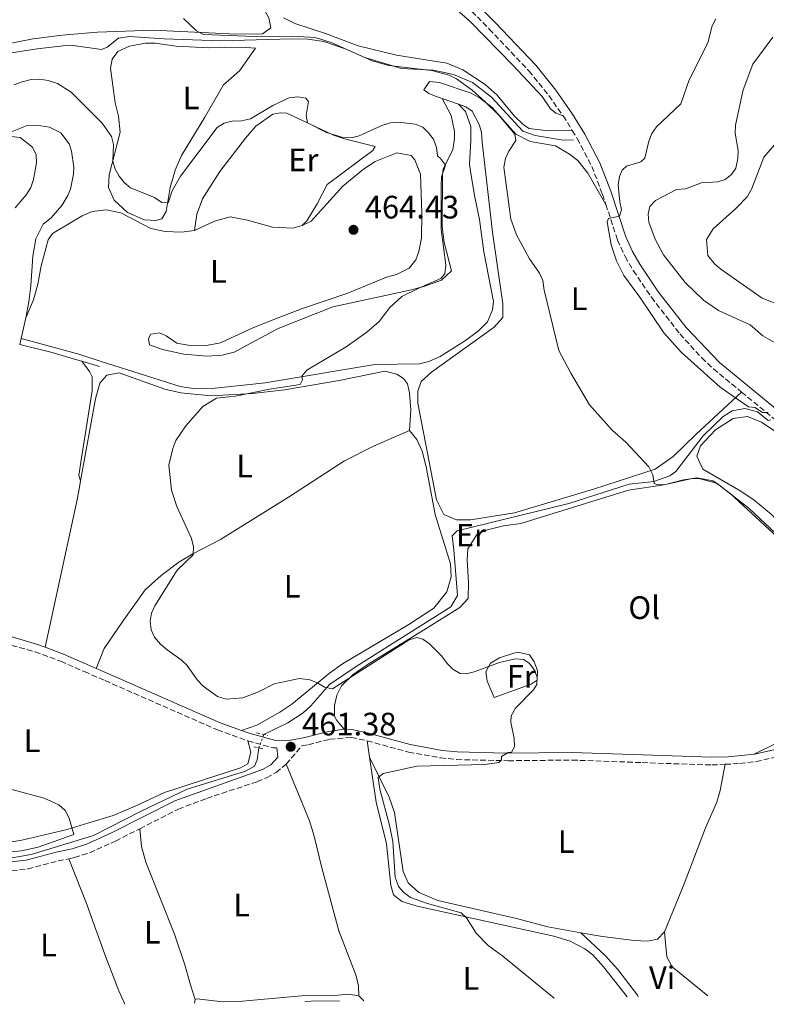
# Model space of a CAD drawing. Units: metres. Extents: x 601796 to 605281, y 4648221 to 4650567.
# Drawn here: x 603879 to 604109, y 4648234 to 4648538 of the extents above; entities that cross this region are included whole.
import ezdxf
from ezdxf.enums import TextEntityAlignment as Align

# ---------------------------------------------------------------- set-up
doc = ezdxf.new("R2010")
doc.units = ezdxf.units.M
doc.header["$MEASUREMENT"] = 0
for name, pattern in [('DGN Style 2', [1.7399219301090239, 1.043953158065414, -0.6959687720436097]), ('DGN Style 3', [2.435890702152634, 1.739921930109024, -0.6959687720436097]), ('DGN Style 5', [1.217945351076317, 0.5219765790327072, -0.6959687720436097])]:
    doc.linetypes.add(name, pattern=pattern)
for name, color, linetype, lineweight in [('Acequia sin especificar', 4, 'Continuous', 0), ('Acequia sin especificar no vista', 4, 'DGN Style 5', 0), ('Camino', 7, 'DGN Style 3', 0), ('Cota de punto acotado terreno', 7, 'Continuous', 0), ('Curva de nivel intermedia', 30, 'Continuous', 0), ('Etiqueta de uso rústico', 92, 'Continuous', 0), ('Línea de cambio de uso (parcela vista)', 92, 'Continuous', 0), ('Margen derecho', 7, 'Continuous', 0), ('Pontón-alcantarilla (pasos de agua)', 1, 'DGN Style 2', 0), ('Punto acotado terreno (símbolo)', 7, 'Continuous', 0)]:
    doc.layers.add(name, color=color, linetype=linetype, lineweight=lineweight)
doc.styles.add('Style-Arial', font='arial.ttf')

# ---------------------------------------------------------------- blocks, each defined once
blk = doc.blocks.new('5PATER')
at = {"layer": 'Punto acotado terreno (símbolo)', "linetype": 'Continuous', "lineweight": 0}
h = blk.add_hatch(color=51, dxfattribs=at)
edge = h.paths.add_edge_path()
edge.add_ellipse((0, 0), major_axis=(-0.1095731443231308, -0.1110710700762829), ratio=0.9994222409660317, start_angle=0, end_angle=360)

msp = doc.modelspace()

# ---------------------------------------------------------------- linework, layer by layer
at = {"layer": 'Acequia sin especificar', "color": 4, "linetype": 'Continuous', "lineweight": 0, "extrusion": (0.06186786184447878, -0.01825609039147274, 0.9979173727490724), "elevation": -47038.83786264713, "flags": 128}
msp.add_lwpolyline([(4629293.567974069, 734876.4805571423), (4629293.567974068, 734870.7445829447)], dxfattribs=at)
at = {"layer": 'Acequia sin especificar', "color": 4, "linetype": 'Continuous', "lineweight": 0}
for points in [[(603869.9500000002, 4648526.58, 456.9400000000023), (603883.9600000001, 4648528.810000001, 456.75), (603892.9699999997, 4648529.789999999, 456.7700000000041), (603894.4100000003, 4648529.949999999, 456.7799999999989), (603903.8300000001, 4648528.550000001, 456.75), (603905.6500000004, 4648529.26, 456.75), (603909.0800000001, 4648532.039999999, 456.4499999999971), (603912.5099999999, 4648532.600000001, 456.320000000007), (603923.1799999997, 4648531.880000001, 456.0200000000041), (603940.7300000006, 4648531.289999999, 455.9499999999971), (603962.5800000001, 4648531.9, 455.5299999999989), (603967.6500000004, 4648531.77, 455.5299999999989), (603972.5, 4648531.029999999, 455.5299999999989), (603979.0999999996, 4648528.730000001, 455.5299999999989), (603985.2000000002, 4648526.109999999, 455.5299999999989), (603996.5099999999, 4648522.65, 455.4600000000065), (604006.4400000004, 4648522.15, 455.2299999999959), (604012.5999999996, 4648520.850000001, 454.9600000000065), (604018.4900000002, 4648518.359999999, 454.8699999999953), (604024.3499999996, 4648513.880000001, 454.6999999999971), (604033.9800000006, 4648503.369999999, 454.3699999999953), (604037.8700000001, 4648502.029999999, 454.1699999999983), (604046.5, 4648500.52, 453.6100000000006), (604049.6399999997, 4648500.67, 453.5800000000018)], [(603878.5999999996, 4648437.41, 463.679999999993), (603888.6699999999, 4648434.91, 463.0800000000018), (603895.79, 4648432.82, 462.5899999999965), (603897.7800000003, 4648432.24, 462.4600000000065)], [(603954.0300000003, 4648316.890000001, 460.8500000000058), (603961.4699999997, 4648320.539999999, 460.6499999999942), (603966.2000000002, 4648323.600000001, 460.5299999999989), (603968.5700000003, 4648325.75, 460.4199999999983), (603974.3099999996, 4648332.41, 460.2799999999989), (603982.8700000001, 4648338.180000001, 459.9700000000012), (604011.7999999998, 4648356.390000001, 458.570000000007), (604013.8600000005, 4648359.930000001, 458.3399999999965), (604012.7300000006, 4648373.960000001, 457.7299999999959), (604012.1699999999, 4648378.350000001, 457.3800000000047), (604013.7300000006, 4648379.91, 457.0800000000018), (604048.2699999996, 4648388.27, 455.6600000000035), (604066.8300000001, 4648394.24, 455.0599999999977), (604074.4600000001, 4648395.09, 455.0099999999948), (604079.4199999999, 4648396.800000001, 454.8800000000047), (604081.2699999996, 4648398.180000001, 454.8399999999965), (604089.7000000002, 4648409.220000001, 454.5200000000041), (604095.8499999996, 4648415.220000001, 454.5), (604098.6799999997, 4648416.930000001, 454.5200000000041), (604102.54, 4648417.699999999, 454.5399999999936), (604106.54, 4648416.66, 454.5800000000018), (604109.7699999996, 4648413.9, 454.7299999999959), (604110.6500000004, 4648414.15, 454.7400000000052)], [(603848.5999999996, 4648279.27, 465.1900000000023), (603855.8300000001, 4648280, 465.070000000007), (603861.0599999996, 4648279.74, 464.8999999999942), (603864.8300000001, 4648278.960000001, 464.7899999999936), (603870.9699999997, 4648278.52, 464.6000000000058), (603876.7800000003, 4648278.960000001, 464.25), (603882.1299999999, 4648279.880000001, 464.1399999999995), (603900.0700000003, 4648285.350000001, 463.3000000000029), (603901.4199999999, 4648285.76, 463.2400000000052), (603916.0999999996, 4648293.199999999, 462.3099999999977), (603930.2999999998, 4648300.01, 461.8699999999953), (603948.3300000001, 4648305.609999999, 461.3800000000047), (603951.0899999999, 4648307.109999999, 461.2700000000041), (603951.9400000004, 4648309.16, 461.179999999993), (603952.4199999999, 4648312.83, 461.0299999999989)]]:
    msp.add_polyline3d(points, dxfattribs=at)
at = {"layer": 'Acequia sin especificar no vista', "color": 4, "linetype": 'DGN Style 5', "lineweight": 0, "extrusion": (0.01517921758823258, 0.03827802695975355, 0.9991518323085223), "elevation": 187556.4079894771, "flags": 128}
msp.add_lwpolyline([(1152066.84084611, -4539728.570273785), (1152066.84084611, -4539732.941555064)], dxfattribs=at)
at = {"layer": 'Camino', "color": 7, "linetype": 'DGN Style 3', "lineweight": 0, "extrusion": (-0.08060335260277142, -0.02453145549235451, 0.9964443322336777), "elevation": -162270.9083577207, "flags": 128}
msp.add_lwpolyline([(-4271231.092104093, 1924513.573959177), (-4271229.99109724, 1924513.930026455), (-4271225.966827756, 1924514.99822829)], dxfattribs=at)
at = {"layer": 'Camino', "color": 7, "linetype": 'DGN Style 3', "lineweight": 0, "extrusion": (0.02926732539388024, -0.02399787950967539, 0.9992835060398665), "elevation": -93416.61806309425, "flags": 128}
msp.add_lwpolyline([(3977591.302804465, 2478470.00030945), (3977591.302804465, 2478441.465150434)], dxfattribs=at)
at = {"layer": 'Camino', "color": 7, "linetype": 'DGN Style 3', "lineweight": 0, "extrusion": (0.05922386152974739, 0.2276705455328492, 0.9719355209695137), "elevation": 1094500.932169289, "flags": 128}
msp.add_lwpolyline([(585722.6788993147, -4520020.270240847), (585714.535824213, -4520020.18522397), (585713.4637005356, -4520020.440274602)], dxfattribs=at)
at = {"layer": 'Camino', "color": 7, "linetype": 'DGN Style 3', "lineweight": 0}
for points in [[(603873.0599999977, 4648612.02, 454.5899999999965), (603890.2799999998, 4648622.469999999, 454.0299999999988), (603892.6499999991, 4648623.91, 453.9499999999971), (603895.100000001, 4648624.980000001, 453.7499999999999), (603897.829999998, 4648625.510000003, 453.6499999999943), (603900.3099999991, 4648625.239999998, 453.4400000000024), (603906.3500000007, 4648619.739999999, 453.229999999996), (603911.8799999984, 4648613.88, 452.9900000000052), (603921.4699999974, 4648602.360000002, 452.5599999999976), (603924.1499999972, 4648599.5, 452.5200000000041), (603927.9299999991, 4648596.219999999, 452.550000000003), (603936.2999999999, 4648590.81, 452.6900000000024), (603952.3099999983, 4648581.890000002, 452.7599999999948), (603986.9400000002, 4648561.140000002, 452.3099999999977), (604008.4600000005, 4648549.080000003, 452.0599999999978), (604013.1599999989, 4648545.580000003, 452.0099999999948), (604023.6399999997, 4648534.870000003, 452.8200000000069), (604035.9100000008, 4648521.95, 453.1799999999931), (604042.0599999975, 4648514.309999999, 453.3800000000046), (604046.4299999995, 4648508.050000002, 453.5399999999936)], [(604049.2800000017, 4648503.56, 453.6600000000035), (604050.8199999994, 4648501.080000003, 453.7299999999959), (604055.3299999977, 4648492.460000002, 454.0399999999936), (604058.6400000004, 4648483.830000003, 454.5700000000069), (604059.6700000007, 4648480.690000001, 454.8399999999967)], [(604059.6700000007, 4648480.690000001, 454.8399999999967), (604063.2699999993, 4648469.670000002, 455.7700000000041), (604065.6099999996, 4648464.600000002, 456.100000000006), (604068.1399999999, 4648460.290000001, 456.3899999999994), (604073.7100000001, 4648452.020000001, 456.7100000000065), (604082.5399999989, 4648440.680000002, 456.4499999999972), (604089.26, 4648433.29, 456.1600000000035), (604092.8699999999, 4648429.870000003, 455.9900000000052), (604101.5599999981, 4648422.730000001, 455.5599999999978)], [(603820.2100000014, 4648344.24, 466.9400000000024), (603823.4799999992, 4648346.010000003, 466.5700000000071), (603828.2199999979, 4648347.690000001, 466.1000000000059), (603833.1000000016, 4648348.580000003, 465.6300000000047), (603838.9699999989, 4648349.080000003, 465.0899999999965), (603843.969999999, 4648349.280000003, 464.6499999999942), (603851.8900000006, 4648349.020000001, 464.100000000006), (603861.7899999979, 4648347.870000003, 463.5800000000018), (603866.7099999997, 4648346.960000004, 463.320000000007), (603883.3599999996, 4648342.500000001, 462.429999999993), (603891.2099999996, 4648339.56, 461.9900000000052), (603898.5900000002, 4648336.350000002, 461.6600000000035), (603904.9600000004, 4648333.580000003, 461.3800000000046), (603939.6799999995, 4648318.350000002, 461.2700000000041), (603949.0899999996, 4648314.95, 461.279999999999)], [(604096.4899999986, 4648307.730000001, 456.1300000000046), (604101.0899999987, 4648307.970000001, 455.9199999999983), (604106.0399999997, 4648308.550000001, 455.6799999999931), (604113.9200000009, 4648310.340000002, 455.3000000000029), (604118.7399999977, 4648311.859999999, 455.029999999999), (604123.350000001, 4648313.830000003, 454.7500000000001), (604128.0399999982, 4648316.859999999, 454.4700000000013), (604145.3799999988, 4648332.140000001, 453.8099999999978), (604163.2800000003, 4648346.960000004, 453.4199999999984), (604168.2699999993, 4648349.590000001, 453.2500000000001), (604171.1999999996, 4648349.830000003, 453.2500000000001), (604175.280000001, 4648349.430000001, 453.1999999999971), (604184.0399999984, 4648342.860000002, 452.6600000000035), (604195.5000000005, 4648332.720000001, 452.5299999999989), (604203.5599999983, 4648326.800000001, 452.5899999999965), (604212.1000000011, 4648321.640000001, 452.5299999999989), (604222.3599999984, 4648317.070000002, 452.3800000000047)], [(603960.899999998, 4648307.82, 461.3300000000017), (603965.7699999985, 4648313.41, 461.2400000000052), (603967.7600000001, 4648313.79, 461.1999999999971), (603974.3500000016, 4648315.489999999, 461.1600000000035), (603981.0399999993, 4648316.030000002, 461.1000000000058), (603985.9299999999, 4648315.000000002, 461.0299999999988)], [(603985.9299999999, 4648315.000000002, 461.0299999999988), (603998.7199999974, 4648311.480000001, 460.8699999999953), (604008.5799999969, 4648309.730000001, 460.5399999999936), (604013.5399999989, 4648309.199999999, 460.350000000006), (604029.5399999983, 4648308.830000003, 459.679999999993), (604049.219999999, 4648309.04, 458.4900000000052), (604070.8400000001, 4648308.250000002, 457.6699999999983), (604092.4299999997, 4648307.520000001, 456.3200000000069), (604096.4899999986, 4648307.730000001, 456.1300000000046)], [(603915.6600000003, 4648287.809999999, 462.3699999999955), (603927.6200000007, 4648293.899999999, 461.9199999999983), (603936.3899999993, 4648297.210000002, 461.6699999999984), (603951.9899999986, 4648302.370000001, 461.429999999993), (603954.8099999973, 4648303.590000001, 461.3600000000006), (603957.8099999991, 4648305.190000001, 461.3600000000006), (603960.899999998, 4648307.82, 461.3300000000017)], [(603893.78, 4648278.550000001, 463.3000000000029), (603895.5199999991, 4648278.899999999, 463.179999999993), (603900.2100000007, 4648280.390000002, 462.9199999999983), (603908.1999999993, 4648284.010000004, 462.6499999999942), (603915.6600000003, 4648287.809999999, 462.3699999999955)], [(603855.0199999998, 4648275.280000002, 465.1900000000024), (603863.2899999977, 4648274.800000002, 464.8899999999995), (603871.1700000013, 4648274.670000004, 464.2299999999959), (603876.149999999, 4648274.800000002, 464.1100000000006), (603881.129999999, 4648275.390000002, 464.0099999999949), (603890.4699999975, 4648277.88, 463.5399999999937), (603893.78, 4648278.550000001, 463.3000000000029)]]:
    msp.add_polyline3d(points, dxfattribs=at)
at = {"layer": 'Curva de nivel intermedia', "color": 30, "linetype": 'Continuous', "lineweight": 0, "flags": 128}
for points, elevation in [([(604114.1199999999, 4648376.569999999), (604098.0800000001, 4648391.4), (604093.8500000011, 4648394.579999999), (604088.8399999999, 4648395.929999999), (604086.3400000009, 4648396.039999999), (604078.0500000007, 4648394.189999999), (604075.7300000006, 4648394.109999999), (604074.6300000009, 4648394.529999999), (604074.1200000012, 4648397.149999999), (604072.9700000001, 4648399.63), (604065.8300000009, 4648407.240000002), (604061.6300000009, 4648410.980000001), (604054.5700000002, 4648418.810000001), (604048.8200000012, 4648428.550000001), (604045.1700000011, 4648435.560000001), (604040.6000000002, 4648454.180000001), (604040.2400000005, 4648457.199999999), (604039.1500000019, 4648459.449999998), (604036.1100000021, 4648463.919999998), (604032.0999999997, 4648471.34), (604030.3099999994, 4648476.169999999), (604028.1200000012, 4648492.24), (604028.6300000009, 4648494.92), (604029.7000000014, 4648497.169999999), (604031.9000000008, 4648500.430000001), (604031.530000002, 4648502.439999999), (604026.560000001, 4648508.3), (604022.4300000004, 4648512.390000001), (604018.3400000001, 4648516), (604013.55, 4648519.470000001), (604011.3100000003, 4648520.59), (604005.85, 4648522.069999998), (603992.6399999999, 4648523.640000001), (603987.5000000012, 4648525.039999999), (603974.7600000007, 4648530.769999999), (603969.9000000014, 4648532.25), (603964.6100000007, 4648532.539999999), (603953.4500000004, 4648532.480000001), (603935.4100000003, 4648533.150000001), (603933.2100000009, 4648534.349999999), (603929.1600000008, 4648538.189999999)], 455), ([(604109.8000000013, 4648416.4), (604108.0800000003, 4648416.369999999), (604105.6700000007, 4648418.01), (604103.7500000007, 4648418.16), (604094.9500000009, 4648424.220000001), (604082.9600000014, 4648435.009999999), (604077.6000000014, 4648441.079999999), (604070.1800000005, 4648452.069999999), (604065.1800000004, 4648458.769999999), (604062.9200000007, 4648463.259999999), (604061.3000000002, 4648468.230000001), (604060.1, 4648475.28), (604060.4599999997, 4648476.319999999), (604063.9000000019, 4648477.079999999), (604064.5000000009, 4648479.07), (604063.9700000013, 4648481.55), (604063.4900000007, 4648486.769999999), (604063.8799999995, 4648489.33), (604064.6600000019, 4648491.279999999), (604066.0200000008, 4648492.56), (604070.440000002, 4648493.859999998), (604071.7100000016, 4648494.989999999), (604072.9200000009, 4648500.27), (604073.8399999995, 4648502.619999998), (604075.2600000012, 4648504.679999999), (604082.8200000006, 4648511.749999999), (604085.4100000011, 4648519.230000001), (604091.1500000011, 4648530.619999998), (604092.4600000009, 4648535.88), (604093.6499999999, 4648538.079999999)], 455), ([(604111.2099999995, 4648532.359999999), (604105.0499999993, 4648523.989999999), (604102.1000000011, 4648516.079999999), (604099.7099999995, 4648505.210000001), (604099.6500000014, 4648502.71), (604100.5600000012, 4648497.399999999), (604100.4600000005, 4648494.9), (604099.7699999999, 4648491.859999998), (604098.4700000013, 4648489.970000001), (604096.5199999999, 4648488.409999999), (604094.2500000012, 4648487.71), (604089.1799999997, 4648487.390000001), (604084.3000000002, 4648485.499999999), (604081.5199999998, 4648485.340000001), (604074.9600000016, 4648481.9), (604073.2899999997, 4648480.039999999), (604072.7000000018, 4648477.720000001), (604072.9800000013, 4648475.239999999), (604074.85, 4648469.989999999), (604077.4400000004, 4648465.15), (604084.2000000018, 4648456.539999999), (604089.7899999998, 4648451.140000001), (604094.4800000014, 4648447.91), (604104.2100000011, 4648443.489999999), (604108.1600000008, 4648440.060000001), (604117.5700000009, 4648434.749999999)], 460.0000000000001), ([(603876.7900000005, 4648517.599999999), (603879.3200000006, 4648518.570000002), (603882.1900000006, 4648519.25), (603884.6900000018, 4648519.390000002), (603887.4400000012, 4648518.989999998), (603890.2700000008, 4648518.019999999), (603894.5199999999, 4648515.359999998), (603904.0799999998, 4648505.819999999), (603906.9499999997, 4648501.65), (603907.6200000005, 4648499.239999998), (603907.37, 4648494.09), (603908.0800000008, 4648491.59), (603909.3000000012, 4648489.410000001), (603910.8800000014, 4648487.430000001), (603912.8600000017, 4648485.820000002)], 460.0000000000001), ([(603912.8600000017, 4648485.820000002), (603920.2699999993, 4648482.810000001), (603922.5300000012, 4648481.319999999), (603924.4600000002, 4648481.239999998), (603925.6900000017, 4648484.849999999), (603928.250000001, 4648489.42), (603939.6100000002, 4648504.489999999), (603941.7800000006, 4648505.83), (603944.2000000012, 4648506.449999999), (603947.1200000005, 4648506.57), (603949.8499999996, 4648507.109999998), (603956.800000001, 4648511.230000001), (603961.7899999999, 4648513.609999998), (603964.49, 4648513.970000001), (603966.970000001, 4648513.550000001), (603967.8200000004, 4648512.539999999), (603967.1200000008, 4648508.220000001), (603967.4699999995, 4648505.859999999), (603973.3200000012, 4648502.929999999), (603978.1300000013, 4648501.439999999), (603981.0300000004, 4648501.279999999), (603983.450000001, 4648501.930000001), (603990.4100000014, 4648505.130000001), (603993.1400000006, 4648505.890000001), (603995.6300000006, 4648506.15), (604000.7699999993, 4648505.499999999), (604003.0900000016, 4648504.55), (604004.7400000012, 4648502.96), (604006.4400000023, 4648500.910000001), (604007.3699999999, 4648498.32), (604007.6700000014, 4648495.74), (604008.6300000004, 4648494.92), (604010.1100000001, 4648492.88), (604008.8899999997, 4648489.209999999), (604008.8099999992, 4648486.539999999), (604008.8400000005, 4648473.069999999), (604010.2100000007, 4648461.949999999), (604009.8799999999, 4648459.24), (604008.7199999997, 4648457.779999998), (604001.8399999999, 4648454.859999999), (603996.650000002, 4648452.269999999), (603992.9700000007, 4648448.810000001), (603989.6600000004, 4648444.529999998), (603985.8700000017, 4648441.249999999), (603979.4400000012, 4648436.66), (603967.3200000019, 4648429.529999998), (603965.7300000006, 4648427.689999999), (603965.9600000008, 4648426.52), (603965.2800000013, 4648425.050000001), (603955.7599999994, 4648423.649999999), (603945.2100000016, 4648421.49), (603939.370000001, 4648420.849999999), (603935.1300000009, 4648418.31), (603929.9400000009, 4648412.33), (603926.8699999996, 4648407.810000001), (603925.8600000016, 4648405.29), (603924.6600000013, 4648400.189999999), (603925.5399999998, 4648392.470000001), (603927.1700000014, 4648387.399999999), (603931.6300000006, 4648377.5), (603932.2400000008, 4648374.960000001), (603932.1400000004, 4648372.449999998), (603927.2100000016, 4648367.73), (603920.3600000008, 4648356.720000002), (603919.27, 4648354.390000001), (603918.8800000012, 4648351.92), (603919.2200000009, 4648349.32), (603920.2400000001, 4648346.96), (603922.1, 4648344.850000001), (603924.1100000015, 4648343.06), (603928.5100000004, 4648340), (603930.2900000018, 4648338.25), (603933.4299999999, 4648333.86), (603935.2600000006, 4648331.84), (603939.6700000007, 4648328.67), (603942.400000002, 4648327.82), (603947.5600000008, 4648328.289999997), (603952.3700000008, 4648330.069999999), (603957.2500000002, 4648332.559999999), (603965.0399999999, 4648334.269999999), (603968.2100000016, 4648333.819999999), (603970.6300000001, 4648332.919999999), (603972.7300000011, 4648331.529999998), (603975.2100000001, 4648331.050000001), (603998.8700000015, 4648346.16), (604001.29, 4648346.88), (604003.0800000004, 4648346.359999999), (604005.2000000017, 4648344.939999999), (604008.920000001, 4648341.259999998), (604010.6700000011, 4648338.849999999), (604012.4200000013, 4648337.069999999), (604014.6900000023, 4648335.749999999), (604016.5400000007, 4648335.720000001), (604018.9800000016, 4648336.259999998), (604026.78, 4648339.189999999), (604031.6399999993, 4648340.310000001), (604034.2000000009, 4648340.09), (604035.9800000001, 4648338.999999999), (604037.5600000003, 4648336.980000001), (604038.4800000011, 4648334.649999999), (604038.3400000005, 4648332.389999999)], 460.0000000000001), ([(603876.0400000017, 4648501.730000001), (603878.790000001, 4648501.429999999), (603882.5300000004, 4648498.390000001), (603883.7000000017, 4648496), (603883.7400000019, 4648493.57), (603882.8400000011, 4648488.420000001), (603882.0099999995, 4648485.899999999), (603880.7199999999, 4648483.76), (603877.1900000006, 4648479.660000001)], 465.0000000000001), ([(604038.3400000005, 4648332.389999999), (604037.2600000009, 4648330.689999999), (604031.7700000012, 4648325.050000001), (604030.3800000009, 4648322.74), (604030.3200000006, 4648320.739999999), (604031.350000001, 4648315.659999999), (604031.4100000013, 4648313.12), (604030.5500000007, 4648311.460000001), (604029.4400000023, 4648311.350000001), (604027.3900000004, 4648310.169999999), (604027.4400000017, 4648309.159999999), (604026.6300000002, 4648308.24), (604022.2600000005, 4648307.680000001), (604001.240000001, 4648307.199999998), (603990.8600000007, 4648304.930000001), (603989.3400000008, 4648303.679999998), (603989.8900000006, 4648300.050000001), (603992.8400000011, 4648288.919999999), (603993.8500000014, 4648283.899999999), (603994.550000001, 4648272.84), (603995.6200000016, 4648270.01), (603997.2100000008, 4648268.079999999), (603999.2699999994, 4648266.61), (604004.5900000014, 4648264.730000001), (604014.9500000015, 4648261.82), (604016.6300000001, 4648260.309999999), (604019.6299999997, 4648255.579999999), (604023.310000001, 4648251.730000001), (604027.8100000005, 4648248.42), (604043.7100000016, 4648235.519999999)], 460.0000000000001), ([(603876.2200000006, 4648299.949999998), (603886.1400000004, 4648297.23), (603890.7300000013, 4648295.23), (603892.62, 4648293.460000001), (603893.9100000019, 4648291.13), (603895.2900000011, 4648286.05), (603884.2900000017, 4648282.119999997), (603879.2000000001, 4648280.980000001), (603871.2100000015, 4648280.300000001)], 465.0000000000001)]:
    msp.add_lwpolyline(points, dxfattribs=dict(at, elevation=elevation))
at = {"layer": 'Línea de cambio de uso (parcela vista)', "color": 92, "linetype": 'Continuous', "lineweight": 0, "extrusion": (0.03508372931535022, -0.0122240552874483, 0.9993096138883367), "elevation": -35176.92881777191, "flags": 128}
msp.add_lwpolyline([(4588423.65641245, 958449.2707276115), (4588423.65641245, 958454.6539701284)], dxfattribs=at)
at = {"layer": 'Línea de cambio de uso (parcela vista)', "color": 92, "linetype": 'Continuous', "lineweight": 0, "extrusion": (-0.003345833764750423, -0.01487037227931016, 0.9998838319648405), "elevation": -70680.84559199588, "flags": 128}
msp.add_lwpolyline([(603878.6311445193, 4647908.569222447), (603877.1908179604, 4647902.16851472)], dxfattribs=at)
at = {"layer": 'Línea de cambio de uso (parcela vista)', "color": 92, "linetype": 'Continuous', "lineweight": 0, "extrusion": (-0.003360941085935442, -0.0151242348962489, 0.9998799735937408), "elevation": -71870.03534085212, "flags": 128}
msp.add_lwpolyline([(603877.1672042314, 4647883.935357802), (603876.7471057645, 4647882.045141602)], dxfattribs=at)
at = {"layer": 'Línea de cambio de uso (parcela vista)', "color": 92, "linetype": 'Continuous', "lineweight": 0, "extrusion": (0.2027923459891398, -0.03152086178608194, 0.9787143095308681), "elevation": -23603.80098866133, "flags": 128}
msp.add_lwpolyline([(4685993.117524745, 114814.3598353888), (4685990.576536695, 114814.4309527877), (4685986.206221559, 114814.5547411036), (4685940.650866517, 114817.380873966)], dxfattribs=at)
at = {"layer": 'Línea de cambio de uso (parcela vista)', "color": 92, "linetype": 'Continuous', "lineweight": 0, "extrusion": (0.002269150836619716, -0.01560429752145074, 0.9998756706977837), "elevation": -70702.18237459446, "flags": 128}
msp.add_lwpolyline([(603983.3283697556, 4647777.629778612), (603984.0585494305, 4647772.609167333)], dxfattribs=at)
at = {"layer": 'Línea de cambio de uso (parcela vista)', "color": 92, "linetype": 'Continuous', "lineweight": 0, "extrusion": (0.03483767339303809, 0.2810238995986681, 0.9590682480235272), "elevation": 1327749.518174913, "flags": 128}
msp.add_lwpolyline([(-27494.81690117309, -4495236.35592078), (-27494.81690117309, -4495235.084622231)], dxfattribs=at)
at = {"layer": 'Línea de cambio de uso (parcela vista)', "color": 92, "linetype": 'Continuous', "lineweight": 0, "extrusion": (0.004895807247141135, 0.04769463823296641, 0.9988499649873475), "elevation": 225117.1676369364, "flags": 128}
msp.add_lwpolyline([(-126167.0274383365, -4680199.043383584), (-126170.8636711809, -4680199.669097228), (-126177.7357729293, -4680200.294810872)], dxfattribs=at)
at = {"layer": 'Línea de cambio de uso (parcela vista)', "color": 92, "linetype": 'Continuous', "lineweight": 0, "extrusion": (-0.1154381764952458, 0.1184365706899275, 0.9862285770198825), "elevation": 481255.7521357301, "flags": 128}
msp.add_lwpolyline([(-3676914.833546132, -2866979.870300763), (-3676914.833546132, -2866982.107464146)], dxfattribs=at)
at = {"layer": 'Línea de cambio de uso (parcela vista)', "color": 92, "linetype": 'Continuous', "lineweight": 0}
for points in [[(603840.2400000002, 4648524.41, 456.4499999999971), (603857.0599999996, 4648525.640000001, 456.1100000000006), (603874.2800000003, 4648530.24, 455.5899999999965), (603882.8099999996, 4648531.810000001, 455.4799999999959), (603890.9100000003, 4648532.9, 455.3500000000058), (603892.8799999999, 4648533.08, 455.3399999999965), (603902.6200000001, 4648533.960000001, 455.3099999999977), (603919.8600000005, 4648534.51, 455.1100000000006), (603943.3099999996, 4648533.430000001, 454.4700000000012), (603952.6500000004, 4648533.34, 454.570000000007), (603953.5599999996, 4648533.42, 454.570000000007), (603956.1699999999, 4648535.230000001, 454.570000000007), (603955.5899999999, 4648538.359999999, 454.570000000007), (603953.9500000002, 4648541.220000001, 454.5500000000029), (603950.7100000001, 4648545.029999999, 454.5200000000041), (603938.3899999997, 4648557.66, 454.4400000000023), (603927.5999999996, 4648568.050000001, 454.429999999993), (603921.6799999997, 4648572.529999999, 454.4700000000012), (603894.2400000002, 4648590.029999999, 454.5099999999948), (603891.1600000003, 4648592.350000001, 454.5200000000041), (603888.1900000004, 4648594.58, 454.5200000000041), (603882.25, 4648600.930000001, 454.5099999999948), (603873.0599999996, 4648612.02, 454.5899999999965)], [(604013.5099999999, 4648540.92, 453.3800000000047), (604017.8899999997, 4648537.15, 453.4600000000065), (604030.9299999997, 4648523.77, 453.7200000000012), (604039.9900000002, 4648514.060000001, 453.7599999999948), (604042.54, 4648510.26, 453.6300000000047), (604044.1600000003, 4648508.92, 453.5599999999977), (604046.4299999997, 4648508.050000001, 453.5399999999936)], [(604049.2800000003, 4648503.560000001, 453.6600000000035), (604041.8899999997, 4648503.41, 453.8699999999953), (604035.9400000004, 4648504.189999999, 454.0099999999948), (604034.25, 4648505.34, 454.1000000000058), (604031.4600000001, 4648507.980000001, 454.1999999999971), (604026.1100000005, 4648514.470000001, 454.2100000000065), (604022.3700000001, 4648517.76, 454.25), (604015.5300000003, 4648522.32, 454.2899999999936), (604010.5199999996, 4648524.369999999, 454.3399999999965), (603994.9699999997, 4648526.82, 454.2299999999959), (603983.1100000005, 4648529.75, 454.3099999999977), (603973.0700000003, 4648533.52, 454.3500000000058), (603963.5499999998, 4648536.58, 454.3800000000047), (603960.0700000003, 4648538.369999999, 454.3300000000018)], [(603936.9600000001, 4648529.039999999, 456.5500000000029), (603947.0599999996, 4648529.27, 456.6399999999995), (603951.4000000004, 4648528.939999999, 456.7899999999936), (603946.4500000002, 4648522, 457.1699999999983), (603941.5800000001, 4648517.619999999, 457.3600000000006), (603935.75, 4648507.689999999, 457.8300000000018), (603928.6200000001, 4648495.82, 459.1699999999983), (603926.6200000001, 4648491.26, 459.5899999999965), (603925.0300000003, 4648485.880000001, 460.0299999999989), (603923.8499999996, 4648478.560000001, 460.4400000000023), (603922.5, 4648476.26, 460.4600000000065), (603920.6299999999, 4648475.74, 460.3999999999942), (603917.1299999999, 4648475.970000001, 460.3999999999942), (603911.8499999996, 4648478.220000001, 460.3999999999942), (603907.8200000003, 4648482, 460.3800000000047), (603906.04, 4648485.960000001, 460.3800000000047), (603906.2300000006, 4648489.800000001, 460.2700000000041), (603909.6699999999, 4648503.029999999, 459.2700000000041), (603909.1699999999, 4648507.92, 458.7400000000052), (603908.1399999997, 4648512.130000001, 458.2599999999948), (603906.6399999997, 4648522.75, 457.7400000000052), (603907.1500000004, 4648525.57, 457.2899999999936), (603908.9600000001, 4648527.949999999, 456.9400000000023), (603912.5, 4648529.619999999, 456.6399999999995), (603917.4600000001, 4648530.51, 456.5200000000041), (603920.4500000002, 4648530.529999999, 456.5099999999948), (603926.9800000006, 4648529.619999999, 456.5299999999989), (603936.9600000001, 4648529.039999999, 456.5500000000029)], [(604009.0899999999, 4648513.439999999, 456.179999999993), (604007.25, 4648514.08, 456.2599999999948), (604005.0300000003, 4648514.99, 456.3899999999995), (604003.4299999997, 4648516.15, 456.4100000000035), (604005.1799999997, 4648518.66, 456.4100000000035), (604008.2400000002, 4648518.369999999, 456.2899999999936), (604018.0800000001, 4648515.08, 455.6600000000035), (604020.9800000006, 4648513.4, 455.5800000000018), (604024.5599999996, 4648510.600000001, 455.4199999999983), (604031.8499999996, 4648502.430000001, 454.9799999999959), (604036.2800000003, 4648500.16, 454.8000000000029), (604044.0899999999, 4648498.84, 454.5), (604048.3799999999, 4648496.279999999, 454.429999999993), (604050.9600000001, 4648494.310000001, 454.4199999999983), (604054.0599999996, 4648490.380000001, 454.4199999999983), (604059.6699999999, 4648480.689999999, 454.8300000000018)], [(603965.8799999999, 4648474.140000001, 464.0299999999989), (603968.6699999999, 4648475.550000001, 464), (603978.3799999999, 4648486.33, 463.7899999999936), (603984.8200000003, 4648491.560000001, 463.5099999999948), (603988.3899999997, 4648494.01, 463.2599999999948), (603995.0999999996, 4648496.66, 462.9499999999971), (603999.5, 4648495.859999999, 462.6499999999942), (604000.6600000003, 4648494.470000001, 462.6499999999942), (604002.3899999997, 4648490.050000001, 462.6600000000035), (604002.8200000003, 4648478.039999999, 462.7200000000012), (604002.75, 4648470.289999999, 462.6199999999953), (604001.8499999996, 4648466.130000001, 462.6300000000047), (604000.9400000004, 4648463.59, 462.5800000000018), (603998.8700000001, 4648461.01, 462.5500000000029), (603995.0199999996, 4648459.050000001, 462.5500000000029), (603991.8799999999, 4648458.180000001, 462.5500000000029), (603979.9100000003, 4648453.24, 462.3600000000006), (603965.6900000004, 4648448.449999999, 462.1499999999942), (603958.9100000003, 4648445.92, 462.25), (603950.6399999997, 4648442.619999999, 462.5899999999965), (603940.5999999996, 4648437.960000001, 463), (603935.6500000004, 4648437.029999999, 463.179999999993), (603931.2999999998, 4648437.07, 463.2899999999936), (603927.1299999999, 4648437.859999999, 463.3000000000029), (603923.8399999999, 4648440.15, 463.2899999999936), (603921.8300000001, 4648441.050000001, 463.179999999993), (603919.1399999997, 4648440.57, 462.8099999999977), (603918.4000000004, 4648439.279999999, 462.570000000007), (603918.7400000002, 4648437.369999999, 462.320000000007), (603922.6799999997, 4648435.890000001, 461.8300000000018), (603929.3099999996, 4648434.4, 461.5800000000018), (603936.5199999996, 4648433.83, 461.5899999999965), (603941.1399999997, 4648434.130000001, 461.4600000000065), (603944.8099999996, 4648435.02, 461.3099999999977), (603958.4900000002, 4648442.359999999, 460.7299999999959), (603975.3399999999, 4648449.08, 460.7700000000041), (603999.6600000003, 4648454.350000001, 460.0399999999936), (604003.75, 4648455.42, 459.8099999999977), (604008.8700000001, 4648457.310000001, 459.2200000000012), (604011.9400000004, 4648460.15, 458.9100000000035), (604009.7300000006, 4648468.92, 459.3000000000029), (604009.0499999998, 4648473.880000001, 459.5500000000029), (604009.1600000003, 4648489.83, 459.6600000000035), (604009.4299999997, 4648491.74, 459.5899999999965), (604012.4000000004, 4648497.539999999, 458.7599999999948), (604012.9100000003, 4648501.119999999, 458.4400000000023), (604012.8600000005, 4648503.27, 458.2299999999959), (604011.8300000001, 4648508.180000001, 457.6699999999983), (604009.0899999999, 4648513.439999999, 456.179999999993)], [(604014.1699999999, 4648511.67, 455.9799999999959), (604016.3399999999, 4648509.42, 456.5899999999965), (604017.9500000002, 4648504.789999999, 456.9199999999983), (604017.9600000001, 4648500.57, 457.0500000000029), (604017.5800000001, 4648493.08, 458), (604018.0300000003, 4648489.630000001, 458.2100000000065), (604019.1500000004, 4648482.970000001, 458.2599999999948), (604020.6200000001, 4648476, 458.0099999999948), (604021.9400000004, 4648466.08, 457.8999999999942), (604024.9699999997, 4648450.680000001, 457.570000000007), (604024.5999999996, 4648448.09, 457.5599999999977), (604023.1500000004, 4648444.42, 457.5599999999977), (604020.3099999996, 4648441.67, 457.570000000007), (604016.29, 4648438.66, 457.6399999999995), (604008.4600000001, 4648433.680000001, 457.9900000000052), (604004.9500000002, 4648432.180000001, 458.1999999999971), (604002.1299999999, 4648431.470000001, 458.3500000000058), (603988.2599999999, 4648431.230000001, 459.3600000000006), (603954.4000000004, 4648425.59, 460.5), (603938.0099999999, 4648423.789999999, 461.1000000000058), (603932.9500000002, 4648423.699999999, 461.2700000000041), (603928.1399999997, 4648424.5, 461.4499999999971), (603917.79, 4648427.720000001, 462.1499999999942), (603903.75, 4648432.17, 462.5099999999948), (603896.2400000002, 4648434.619999999, 463.0099999999948), (603895.7300000006, 4648434.75, 463.0299999999989), (603879.0199999996, 4648439.300000001, 463.7100000000065)], [(604101.5599999996, 4648422.730000001, 455.5599999999977), (604087.4100000003, 4648409.66, 455.2200000000012), (604080.4500000002, 4648402.82, 455.2400000000052), (604074.9199999999, 4648398.949999999, 455.2799999999989), (604055.8899999997, 4648392.779999999, 455.5800000000018), (604031.4199999999, 4648385.449999999, 456.4700000000012), (604017.8700000001, 4648383.220000001, 456.9100000000035), (604013.5199999996, 4648383.210000001, 457.0299999999989), (604009.5999999996, 4648384.859999999, 457.070000000007), (604007.3799999999, 4648389.439999999, 456.9900000000052), (604001.5899999999, 4648419.32, 456.7899999999936), (604001.6299999999, 4648422.970000001, 456.7899999999936), (604002.5899999999, 4648425.949999999, 456.8000000000029), (604005.8099999996, 4648428.83, 456.7899999999936), (604025.1500000004, 4648442.82, 456.320000000007), (604027.8399999999, 4648445.730000001, 456.0299999999989), (604027.8099999996, 4648449.949999999, 455.8300000000018), (604024.6699999999, 4648472.100000001, 455.6000000000058), (604021.4400000004, 4648499.890000001, 455.5299999999989), (604021.2199999997, 4648503.039999999, 455.75), (604020.5700000003, 4648505.369999999, 455.75), (604018.3600000005, 4648509.52, 455.8500000000058), (604016.4199999999, 4648510.890000001, 455.8899999999995), (604014.1699999999, 4648511.67, 455.9799999999959)], [(603932.6299999999, 4648472.630000001, 462.5399999999936), (603933.3099999996, 4648477.720000001, 463.3999999999942), (603935.0899999999, 4648482.390000001, 463.5399999999936), (603940.4500000002, 4648490.91, 463.1300000000047), (603948.2999999998, 4648501.199999999, 462.2599999999948), (603951.5899999999, 4648504.880000001, 461.8600000000006), (603956.8099999996, 4648508.630000001, 461.3699999999953), (603959.1399999997, 4648508.970000001, 461.1999999999971), (603961.1200000001, 4648508.850000001, 461.1600000000035), (603975.5300000003, 4648502.060000001, 461.0500000000029), (603978.9199999999, 4648500.949999999, 461.070000000007), (603988.4199999999, 4648498.59, 461.570000000007), (603987.7300000006, 4648497.380000001, 461.7799999999989), (603973.5700000003, 4648486.9, 462.7799999999989), (603970.5099999999, 4648480.880000001, 463.3399999999965), (603967.3399999999, 4648475.65, 463.6000000000058), (603965.8799999999, 4648474.140000001, 464.0299999999989)], [(603874.1699999999, 4648502.42, 464.8999999999942), (603880.8700000001, 4648505.09, 464.6000000000058), (603883.7800000003, 4648505.180000001, 464.4900000000052), (603887.7800000003, 4648504.59, 464.3000000000029), (603891.3200000003, 4648502.800000001, 464.1999999999971), (603893.8499999996, 4648499.380000001, 464), (603894.6100000005, 4648497.17, 463.8899999999995), (603895.3099999996, 4648492.180000001, 463.8800000000047), (603895.2699999996, 4648490.02, 463.9199999999983), (603894.2599999999, 4648485.430000001, 464.0200000000041), (603893.4699999997, 4648483.41, 464.0500000000029), (603891.6399999997, 4648480.4, 464.070000000007), (603888.2800000003, 4648476.600000001, 464.0399999999936), (603885.8200000003, 4648474.59, 463.8999999999942), (603883.6200000001, 4648470.100000001, 463.6499999999942), (603882.6900000004, 4648464.74, 463.570000000007), (603882.0899999999, 4648455.560000001, 463.3899999999995), (603881.3899999997, 4648450.609999999, 463.6000000000058), (603880.4600000001, 4648445.699999999, 463.8099999999977)], [(604114.2699999996, 4648449.220000001, 462.1199999999953), (604107.9299999997, 4648451.789999999, 462.2700000000041), (604095.1900000004, 4648460.67, 462.4799999999959), (604093.3600000005, 4648462.26, 462.5599999999977), (604091.2100000001, 4648464.960000001, 462.6499999999942), (604090.7100000001, 4648469.9, 462.6499999999942), (604092.79, 4648473.16, 462.3000000000029), (604099.7699999996, 4648479.4, 461.6699999999983), (604103.2800000003, 4648483.01, 461.6300000000047), (604104.7800000003, 4648485.609999999, 461.6300000000047), (604108.4500000002, 4648495.26, 461.679999999993), (604113.7100000001, 4648501.41, 462.429999999993)], [(603880.4600000001, 4648445.699999999, 463.8099999999977), (603882.8499999996, 4648451.230000001, 463.5599999999977), (603884.1799999997, 4648456.02, 463.2799999999989), (603885.2100000001, 4648461.680000001, 462.9400000000023), (603887.4199999999, 4648469.76, 462.570000000007), (603888.7400000002, 4648471.680000001, 462.4499999999971), (603894.5599999996, 4648475.189999999, 462.1900000000023), (603897.8899999997, 4648477.199999999, 462.0299999999989), (603900.9500000002, 4648478.5, 461.9400000000023), (603905.3099999996, 4648479.029999999, 461.7100000000065), (603909.8099999996, 4648478.07, 461.6000000000058), (603919.0999999996, 4648473.310000001, 461.5299999999989), (603923.5499999998, 4648472.32, 461.5299999999989), (603928.54, 4648472.109999999, 461.8800000000047), (603932.6299999999, 4648472.630000001, 462.5399999999936)], [(603932.6299999999, 4648472.630000001, 462.5399999999936), (603938.7800000003, 4648475.560000001, 463.7599999999948), (603943.6500000004, 4648476.82, 464.0399999999936), (603949.0099999999, 4648475.789999999, 464.3099999999977), (603956.7100000001, 4648473.710000001, 464.25), (603963, 4648473.41, 464.1000000000058), (603965.8799999999, 4648474.140000001, 464.0299999999989)], [(603897.7800000003, 4648432.24, 462.4600000000065), (603900.1500000004, 4648429.07, 462.4499999999971), (603900.9900000002, 4648427.449999999, 462.429999999993), (603900.9699999997, 4648423.15, 462.3999999999942), (603897.6600000003, 4648402.380000001, 462.0599999999977), (603896.8399999999, 4648396.930000001, 461.7599999999948), (603897.4100000003, 4648395.279999999, 461.679999999993)], [(603999, 4648410.83, 457.929999999993), (603999.3799999999, 4648417.220000001, 457.9600000000065), (603999.0099999999, 4648422.4, 457.9499999999971), (603998.4100000003, 4648425.279999999, 457.9700000000012), (603997.1299999999, 4648426.91, 458.0099999999948), (603995.0599999996, 4648428.25, 458.1199999999953), (603991.3600000005, 4648429.180000001, 458.320000000007), (603977.2800000003, 4648426.300000001, 458.679999999993), (603960.4299999997, 4648423.470000001, 459.179999999993), (603950.5, 4648422.279999999, 459.5599999999977), (603937.7800000003, 4648421.560000001, 460.0800000000018), (603928.3499999996, 4648422.51, 460.4799999999959), (603923.4800000006, 4648423.67, 460.7100000000065), (603909.3200000003, 4648428.640000001, 461.5500000000029), (603905.5199999996, 4648427.91, 461.5800000000018), (603903.3300000001, 4648425.52, 461.5500000000029), (603902.0499999998, 4648420.66, 461.5200000000041), (603897.4100000003, 4648395.279999999, 461.679999999993)], [(604146.8499999996, 4648336.439999999, 453.75), (604146.0899999999, 4648343.699999999, 453.7299999999959), (604144.5800000001, 4648348.49, 453.7299999999959), (604142.0499999998, 4648352.850000001, 453.7400000000052), (604138.4199999999, 4648357.230000001, 453.7799999999989), (604128.1799999997, 4648368.100000001, 453.9700000000012), (604110.7400000002, 4648385.01, 454.3099999999977), (604105.4500000002, 4648389.310000001, 454.3999999999942), (604101.3099999996, 4648392.140000001, 454.4799999999959), (604089.6200000001, 4648398.939999999, 454.8300000000018), (604087.7699999996, 4648402.939999999, 454.8300000000018), (604088.8799999999, 4648406.140000001, 454.7899999999936), (604093.5300000003, 4648411.02, 454.7100000000065), (604099.0099999999, 4648414.560000001, 454.7299999999959), (604103.3899999997, 4648415.220000001, 454.7400000000052), (604107.7100000001, 4648413.390000001, 454.7799999999989), (604116.2000000002, 4648407.810000001, 454.6399999999995), (604120.5999999996, 4648405.310000001, 454.5099999999948), (604123.6100000005, 4648404.65, 454.4799999999959)], [(603902.2599999999, 4648337.350000001, 461.5399999999936), (603904.6799999997, 4648343.470000001, 461.3600000000006), (603910.2699999996, 4648351.619999999, 460.9900000000052), (603917.3300000001, 4648361.67, 460.5500000000029), (603922.2599999999, 4648366.109999999, 460.1900000000023), (603927.7699999996, 4648370.17, 459.929999999993), (603932.0499999998, 4648372.75, 459.8000000000029), (603940.6600000003, 4648377.199999999, 459.4900000000052), (603961.6200000001, 4648390.24, 458.570000000007), (603978.9299999997, 4648401.480000001, 458.1100000000006), (603987.8600000005, 4648405.970000001, 457.8600000000006), (603999, 4648410.83, 457.929999999993)], [(603947.0899999999, 4648318.199999999, 461.2799999999989), (603951.9000000004, 4648319.859999999, 461.0899999999965), (603959, 4648323.84, 460.7200000000012), (603962.7000000002, 4648326.310000001, 460.5299999999989), (603974.29, 4648335.859999999, 460.2700000000041), (603978.3300000001, 4648338.779999999, 460.1499999999942), (603998.7599999999, 4648350.970000001, 459.2100000000065), (604006.5, 4648356, 458.929999999993), (604010.5800000001, 4648361.02, 458.6499999999942), (604011.9100000003, 4648365.619999999, 458.5200000000041), (604011.6799999997, 4648369.67, 458.3600000000006), (604006.9199999999, 4648384.890000001, 457.8500000000058), (604004.1299999999, 4648399.609999999, 457.6399999999995), (604002.9299999997, 4648404.480000001, 457.6900000000023), (604001.25, 4648408.029999999, 457.8500000000058), (603999, 4648410.83, 457.929999999993)], [(603978.8600000005, 4648318.550000001, 461.1199999999953), (603976.5099999999, 4648321.25, 461.1100000000006), (603975.8499999996, 4648322.600000001, 461.1100000000006), (603975.79, 4648325.939999999, 461.0599999999977), (603976.5899999999, 4648329.050000001, 461.0200000000041), (603977.9900000002, 4648332, 460.9400000000023), (603981.5700000003, 4648335.49, 460.7700000000041), (603985.9600000001, 4648338.480000001, 460.6600000000035), (604004.1500000004, 4648349.640000001, 460.179999999993), (604014.5599999996, 4648356.130000001, 459.570000000007), (604017.0800000001, 4648358.91, 459.2700000000041), (604017.2000000002, 4648363.9, 458.9700000000012), (604016.7999999998, 4648370.92, 458.6900000000023), (604017.0599999996, 4648374.26, 458.5200000000041), (604019.8899999997, 4648378.83, 458.0500000000029), (604023.0999999996, 4648380.16, 457.9499999999971), (604028.0899999999, 4648381.359999999, 457.8099999999977), (604033.3899999997, 4648382.109999999, 457.5099999999948), (604066.6900000004, 4648392.4, 456.2400000000052), (604077.6799999997, 4648394.119999999, 455.929999999993), (604083.6600000003, 4648395.640000001, 455.8000000000029), (604087.8499999996, 4648396.27, 455.7599999999948), (604092.7400000002, 4648395.279999999, 455.7599999999948), (604094.0599999996, 4648394.51, 455.75), (604103.9199999999, 4648386.810000001, 455.7200000000012), (604131.7800000003, 4648360.550000001, 455.1300000000047)], [(604025.1900000004, 4648328.369999999, 460.5), (604022.9600000001, 4648333.439999999, 460.4799999999959), (604022.6299999999, 4648336.25, 460.429999999993), (604024.0499999998, 4648339.01, 460.2100000000065), (604026.7999999998, 4648340.630000001, 460.1000000000058), (604031.5700000003, 4648342.210000001, 460.0099999999948), (604032.4199999999, 4648342.390000001, 460), (604036.0599999996, 4648341.57, 459.8899999999995), (604037.54, 4648339.350000001, 459.8999999999942), (604038.5899999999, 4648336.67, 459.8899999999995), (604038.4500000002, 4648333.720000001, 459.9700000000012), (604036.5800000001, 4648332.5, 460.0800000000018), (604025.1900000004, 4648328.369999999, 460.5)], [(604116.8300000001, 4648316.430000001, 455.3500000000058), (604105.4699999997, 4648310.880000001, 455.679999999993)], [(603873.6600000003, 4648283.380000001, 466.8099999999977), (603879.3099999996, 4648284.34, 466.4100000000035), (603893.2199999997, 4648287.57, 464.9600000000065), (603899.9400000004, 4648289.619999999, 464.3300000000018), (603907.5099999999, 4648291.92, 463.6100000000006), (603914.2699999996, 4648294.75, 463.0500000000029), (603923.29, 4648299.060000001, 462.5200000000041), (603946.8300000001, 4648306.59, 461.5), (603949.0800000001, 4648307.9, 461.5299999999989), (603949.9900000002, 4648311.470000001, 461.5), (603949.0899999999, 4648314.949999999, 461.2799999999989)], [(603986.6600000003, 4648309.980000001, 460.9499999999971), (603992.75, 4648297.59, 460.3899999999995), (603994.3300000001, 4648292.890000001, 460.179999999993), (603997.0899999999, 4648274.600000001, 459.929999999993), (603998.6399999997, 4648271.109999999, 459.929999999993), (604001.9299999997, 4648268.17, 459.929999999993), (604007.7400000002, 4648265.680000001, 459.7299999999959), (604032.1100000005, 4648260.100000001, 459.070000000007), (604041.6900000004, 4648257.550000001, 458.9100000000035), (604051.9400000004, 4648255.699999999, 458.3500000000058)], [(603986.6600000003, 4648309.980000001, 460.9499999999971), (603988.7100000001, 4648296.08, 460.7299999999959), (603991.9199999999, 4648283.15, 460.6399999999995), (603993.2699999996, 4648270.310000001, 460.7400000000052), (603994.0800000001, 4648267.449999999, 460.8000000000029), (603996.5999999996, 4648265.350000001, 460.8300000000018), (604001.3799999999, 4648263.880000001, 460.7400000000052), (604043.5700000003, 4648254.640000001, 459.1499999999942), (604048.6600000003, 4648253.07, 459.1499999999942), (604053.1500000004, 4648250.720000001, 459.1499999999942), (604055.5899999999, 4648248.91, 459.1199999999953), (604058.9500000002, 4648245.17, 459.070000000007), (604066.2400000002, 4648235.850000001, 459)], [(603983.3099999996, 4648236.24, 463.7100000000065), (603983.2400000002, 4648239.15, 463.7100000000065), (603982.5599999996, 4648242.350000001, 463.3399999999965), (603977.1900000004, 4648256.33, 462.3500000000058), (603971.8899999997, 4648275.76, 461.1600000000035), (603969.5599999996, 4648285.51, 460.929999999993), (603968.1200000001, 4648290.300000001, 460.9700000000012), (603960.9000000004, 4648307.82, 461.3300000000018)], [(604077.7300000006, 4648256.01, 457.2599999999948), (604083.7999999998, 4648270.83, 456.8300000000018), (604090.4900000002, 4648288.15, 456.6999999999971), (604093.9600000001, 4648296.039999999, 456.6999999999971), (604094.9800000006, 4648299.65, 456.6000000000058), (604096.4900000002, 4648307.730000001, 456.1300000000047)], [(603932.7699999996, 4648235.109999999, 463.7299999999959), (603931.3799999999, 4648239.640000001, 463.4100000000035), (603929.6600000003, 4648245.800000001, 462.9400000000023), (603926.4600000001, 4648255.27, 462.5800000000018), (603917.5599999996, 4648277.529999999, 462.4600000000065), (603916.2599999999, 4648282.350000001, 462.5500000000029), (603915.6600000003, 4648287.810000001, 462.3699999999953)], [(603893.7800000003, 4648278.550000001, 463.3000000000029), (603899.4699999997, 4648264.16, 463.2599999999948), (603900.79, 4648260.449999999, 463.3099999999977), (603905.1900000004, 4648248.130000001, 463.4700000000012), (603909.1799999997, 4648237.720000001, 464.2200000000012), (603911.0300000003, 4648233.58, 464.6300000000047)], [(604051.9400000004, 4648255.699999999, 458.3500000000058), (604058.6600000003, 4648254.49, 457.9799999999959), (604068.3600000005, 4648253.25, 457.7200000000012), (604072.4800000006, 4648253.09, 457.6900000000023), (604075.6200000001, 4648253.66, 457.5200000000041), (604077.7300000006, 4648256.01, 457.2599999999948)], [(604069.6900000004, 4648235.9, 457.7799999999989), (604069.3899999997, 4648236.369999999, 457.7700000000041), (604063.3600000005, 4648244.33, 457.6900000000023), (604059.4000000004, 4648248.689999999, 457.9199999999983), (604051.9400000004, 4648255.699999999, 458.3500000000058)], [(604077.7300000006, 4648256.01, 457.2599999999948), (604078.4600000001, 4648248.289999999, 457.1600000000035), (604080.1299999999, 4648245.130000001, 457.0599999999977), (604091.1399999997, 4648236.210000001, 456.9799999999959)], [(603983.3099999996, 4648236.24, 463.7100000000065), (603980.1600000003, 4648236.720000001, 463.6300000000047), (603976.9000000004, 4648236.41, 463.5299999999989), (603965.6399999997, 4648236.189999999, 463.4600000000065), (603946.3300000001, 4648234.449999999, 463.6600000000035), (603941.3300000001, 4648234.34, 463.6300000000047), (603933.3099999996, 4648235.230000001, 463.6300000000047), (603932.7699999996, 4648235.109999999, 463.7299999999959)]]:
    msp.add_polyline3d(points, dxfattribs=at)
at = {"layer": 'Margen derecho', "color": 7, "linetype": 'Continuous', "lineweight": 0}
for points in [[(604124.8399999996, 4648407.100000002, 454.4999999999999), (604094.7499999997, 4648431.870000003, 455.9900000000052), (604084.4499999977, 4648442.670000004, 456.4600000000063), (604075.9400000006, 4648453.620000001, 456.7100000000065), (604070.1499999971, 4648462.260000003, 456.3500000000058), (604067.9099999996, 4648466.13, 456.0899999999965), (604065.8299999987, 4648470.670000004, 455.7700000000041), (604061.2199999975, 4648484.75, 454.5700000000069), (604057.8299999967, 4648493.590000001, 454.0399999999936), (604053.1999999998, 4648502.440000001, 453.7299999999959), (604049.3799999978, 4648508.610000002, 453.570000000007), (604044.2500000002, 4648515.960000004, 453.3800000000046), (604037.9800000006, 4648523.75, 453.1799999999931), (604025.6099999989, 4648536.77, 452.8200000000069), (604014.9699999995, 4648547.649999999, 452.0099999999948)], [(603822.5100000014, 4648348.190000002, 466.5700000000071), (603827.089999999, 4648349.859999999, 466.1499999999942), (603831.9699999985, 4648350.840000001, 465.6999999999971), (603838.8299999982, 4648351.460000002, 465.0899999999965), (603843.9600000001, 4648351.660000001, 464.6499999999942), (603852.0599999982, 4648351.399999999, 464.100000000006), (603861.9299999988, 4648350.250000001, 463.5899999999967), (603866.8500000006, 4648349.360000002, 463.3399999999965), (603876.909999999, 4648346.920000004, 462.8099999999977), (603884.0700000004, 4648344.77, 462.429999999993), (603886.4299999987, 4648343.890000002, 462.300000000003)], [(603886.4299999987, 4648343.890000002, 462.300000000003), (603892.1000000016, 4648341.770000001, 461.9900000000052), (603898.510000002, 4648338.980000001, 461.7100000000065), (603902.2600000004, 4648337.350000001, 461.5399999999936)], [(603902.2600000004, 4648337.350000001, 461.5399999999936), (603905.8299999977, 4648335.800000003, 461.3800000000046), (603940.5599999981, 4648320.550000002, 461.2700000000041), (603947.0899999992, 4648318.2, 461.279999999999)], [(604105.4699999974, 4648310.88, 455.6900000000023), (604105.6299999983, 4648310.9, 455.6799999999931), (604113.2899999983, 4648312.640000002, 455.3000000000029), (604117.9200000018, 4648314.09, 455.029999999999), (604122.229999999, 4648315.940000002, 454.7500000000001), (604126.5300000017, 4648318.690000002, 454.4700000000013), (604143.8299999975, 4648333.949999999, 453.8099999999978), (604146.8500000017, 4648336.440000001, 453.7499999999999)], [(603947.0899999992, 4648318.2, 461.279999999999), (603949.8099999971, 4648317.219999999, 461.279999999999), (603957.2899999983, 4648315.190000001, 461.300000000003), (603961.7600000009, 4648315.080000003, 461.3300000000017), (603966.6799999983, 4648315.980000001, 461.1999999999971), (603973.9699999995, 4648317.850000001, 461.1600000000035), (603978.86, 4648318.550000001, 461.1199999999953)], [(603978.86, 4648318.550000001, 461.1199999999953), (603981.1499999989, 4648318.440000001, 461.1000000000058), (603985.9600000011, 4648317.440000002, 461.0399999999937), (603999.2399999981, 4648313.800000002, 460.8699999999953), (604009.1299999988, 4648312.04, 460.5299999999989), (604013.6900000009, 4648311.57, 460.350000000006), (604028.670000001, 4648311.210000001, 459.7200000000013), (604049.2500000005, 4648311.41, 458.4900000000052), (604070.9299999994, 4648310.620000001, 457.6699999999983), (604092.3999999983, 4648309.899999999, 456.3200000000069), (604097.4400000009, 4648310.06, 456.0899999999965), (604105.4699999974, 4648310.88, 455.6900000000023)], [(603848.8799999976, 4648276.480000001, 465.4100000000037), (603851.5700000009, 4648277.710000002, 465.3899999999994), (603854.9899999985, 4648278.09, 465.1900000000024), (603863.3999999972, 4648277.600000002, 464.8899999999995), (603871.1499999989, 4648277.469999999, 464.2299999999959), (603875.949999998, 4648277.600000002, 464.1100000000006), (603880.6099999981, 4648278.15, 464.0099999999949), (603889.8299999982, 4648280.609999999, 463.5399999999937), (603894.8099999983, 4648281.620000001, 463.179999999993), (603899.2699999998, 4648283.030000002, 462.9199999999983), (603900.1200000013, 4648283.420000004, 462.8899999999995), (603906.9899999978, 4648286.539999999, 462.6499999999942), (603926.4899999974, 4648296.470000001, 461.9199999999983), (603953.589999999, 4648306.120000001, 461.3600000000006), (603956.2199999976, 4648307.520000001, 461.3600000000006), (603958.3099999975, 4648309.95, 461.3300000000017), (603958.0500000005, 4648312.789999999, 461.2400000000052)]]:
    msp.add_polyline3d(points, dxfattribs=at)
at = {"layer": 'Pontón-alcantarilla (pasos de agua)', "color": 1, "linetype": 'DGN Style 2', "lineweight": 0, "elevation": 461.2799999999989, "flags": 128}
for points in [[(603951.7599999999, 4648317.4), (603955.2000000002, 4648316.630000001)], [(603950.9699999997, 4648313.16), (603954.2199999997, 4648312.42)]]:
    msp.add_lwpolyline(points, dxfattribs=at)

# ---------------------------------------------------------------- block references
at = {"layer": 'Punto acotado terreno (símbolo)', "color": 7, "linetype": 'Continuous', "lineweight": 0, "xscale": 10, "yscale": 10, "zscale": 10}
for p in [(603981.7099999998, 4648472.859999999, 464.4299999999935), (603962.3199999996, 4648313.149999999, 461.3800000000052)]:
    msp.add_blockref('5PATER', p, dxfattribs=at)

# ---------------------------------------------------------------- texts
at = {"layer": 'Cota de punto acotado terreno', "color": 7, "linetype": 'Continuous', "lineweight": 0, "style": 'Style-Arial'}
for s, p in [('464.43', (603985.2100000003, 4648476.359999998, 464.429999999993)), ('461.38', (603965.8200000004, 4648316.649999999, 461.3800000000047))]:
    msp.add_text(s, height=7.000000000000002, dxfattribs=at).set_placement(p)
at = {"layer": 'Etiqueta de uso rústico', "color": 92, "linetype": 'Continuous', "lineweight": 0, "style": 'Style-Arial'}
for s, p in [('L', (603931.5214203781, 4648513.60001, 457.5500000000029)), ('Er', (603966.2354566072, 4648494.450009997, 462.1399999999995)), ('L', (603939.9814203782, 4648460.020009998, 462.6000000000058)), ('L', (604051.42142038, 4648451.550009999, 455.0099999999948)), ('L', (603948.0914203776, 4648399.860009999, 459.2299999999959)), ('Er', (604018.0054566063, 4648378.520009998, 457.8999999999942)), ('L', (603962.7714203781, 4648362.760010001, 459.6000000000058)), ('Ol', (604071.5046334359, 4648356.120010001, 457.3099999999977)), ('Fr', (604033.5636852683, 4648334.900009998, 460.070000000007)), ('L', (603882.411420379, 4648315.030009999, 463.8600000000006)), ('L', (604047.39142038, 4648283.860009997, 458.6499999999942)), ('L', (603947.151420381, 4648264.270009998, 461.9700000000012)), ('L', (603919.5514203788, 4648255.85001, 462.8300000000018)), ('L', (603887.4914203818, 4648251.87001, 464.1699999999983)), ('Vi', (604077.0489322185, 4648241.790009997, 457.3500000000058)), ('L', (604017.9814203794, 4648241.610009998, 461.7299999999959))]:
    msp.add_text(s, height=7.000000000000002, dxfattribs=at).set_placement(p, align=Align.MIDDLE_CENTER)

doc.saveas('drawing.dxf')
